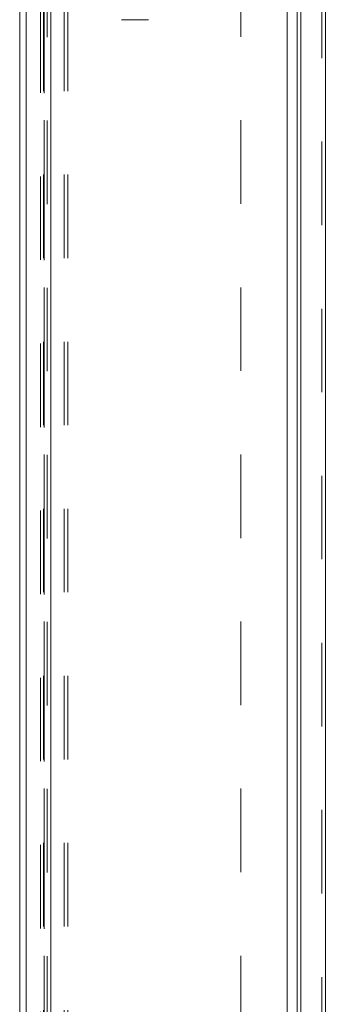
# Model space of a CAD drawing. Units: inches. Extents: x 0 to 23.4, y 0 to 16.5.
# Drawn here: x 11.8 to 12.2, y 6.6 to 7.7 of the extents above; entities that cross this region are included whole.
import ezdxf

# ---------------------------------------------------------------- set-up
doc = ezdxf.new("R2010")
doc.units = ezdxf.units.IN
doc.header["$MEASUREMENT"] = 0
doc.linetypes.add('HIDDEN', pattern=[0.075, 0.05, -0.025])

msp = doc.modelspace()

# ---------------------------------------------------------------- linework, layer by layer
at = {"color": 7, "linetype": 'Continuous', "lineweight": 15}
for p, q in [((12.1382, 10.5868), (12.1382, 5.3033)), ((12.1675, 10.5868), (12.1675, 5.3033)), ((11.8092, 5.3284), (11.8092, 10.5616)), ((11.8385, 10.5612), (11.8385, 5.3288)), ((12.1218, 10.5612), (12.1218, 5.3288)), ((11.8014, 7.7613), (11.8014, 6.1995))]:
    msp.add_line(p, q, dxfattribs=at)
at = {"color": 7, "linetype": 'HIDDEN', "lineweight": 0}
for p, q in [((12.1631, 5.3033), (12.1631, 10.5868)), ((12.1675, 10.5868), (12.1675, 5.3033)), ((11.8263, 10.5616), (11.8263, 5.3284)), ((11.8306, 10.5612), (11.8306, 5.3288)), ((11.8306, 5.3288), (11.8306, 10.5612)), ((11.8341, 5.3284), (11.8341, 10.5616)), ((11.8385, 10.5612), (11.8385, 5.3288)), ((12.0663, 5.3288), (12.0663, 10.5612)), ((12.0664, 5.3288), (12.0664, 10.5612)), ((12.1218, 10.5612), (12.1218, 5.3288)), ((11.8298, 5.6638), (11.8298, 10.2263)), ((11.8547, 5.6638), (11.8547, 10.2263)), ((11.859, 5.6638), (11.859, 10.2263)), ((12.1339, 5.6638), (12.1339, 10.2263)), ((11.9558, 7.7492), (11.9232, 7.7492))]:
    msp.add_line(p, q, dxfattribs=at)
at = {"color": 8, "linetype": 'Continuous', "lineweight": 15}
msp.add_line((12.1339, 7.8119), (12.1339, 5.6638), dxfattribs=at)

doc.saveas('drawing.dxf')
